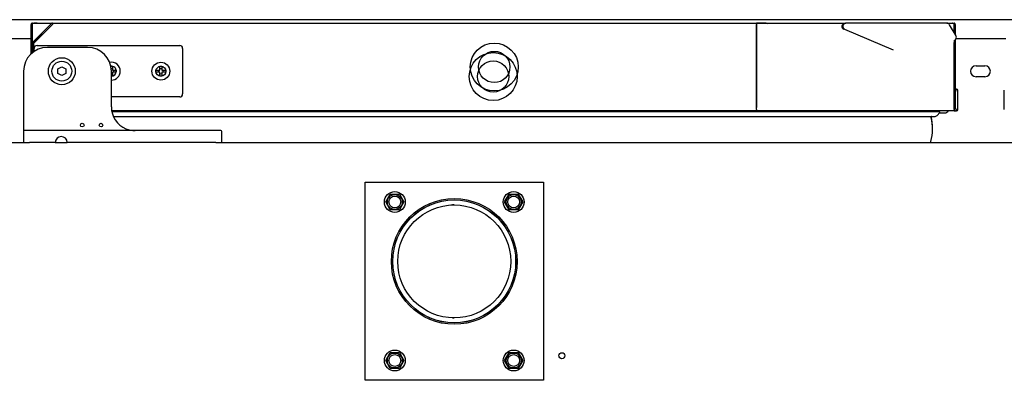
# Model space of a CAD drawing. Units: millimetres. Extents: x 80 to 3204, y -545 to 490.
# Drawn here: x 714 to 739, y -461 to -452 of the extents above; entities that cross this region are included whole.
import ezdxf

# ---------------------------------------------------------------- set-up
doc = ezdxf.new("R2010")
doc.units = ezdxf.units.MM
doc.layers.add('DV45_0', color=7, linetype='Continuous')

msp = doc.modelspace()

# ---------------------------------------------------------------- linework, layer by layer
at = {"layer": 'DV45_0', "color": 7}
for p, q in [((786.428, -452.184), (663.908, -452.184)), ((714.218, -452.303), (714.188, -452.303)), ((714.188, -452.78), (714.188, -452.303)), ((714.218, -452.303), (714.188, -452.303)), ((714.188, -452.78), (714.188, -452.303)), ((714.218, -452.303), (714.188, -452.303)), ((714.188, -452.78), (714.188, -452.303)), ((714.219, -452.302), (714.197, -452.281)), ((714.219, -452.302), (714.197, -452.281)), ((714.219, -452.302), (714.197, -452.281)), ((714.218, -452.767), (714.218, -452.303)), ((714.218, -452.767), (714.218, -452.303)), ((714.218, -452.767), (714.218, -452.303)), ((714.219, -452.281), (714.219, -452.272)), ((714.219, -452.272), (714.726, -452.272)), ((714.219, -452.281), (714.219, -452.272)), ((714.219, -452.272), (714.726, -452.272)), ((714.219, -452.281), (714.219, -452.272)), ((714.219, -452.272), (714.726, -452.272)), ((714.219, -452.763), (714.219, -452.281)), ((714.219, -452.763), (714.219, -452.281)), ((714.219, -452.763), (714.219, -452.281)), ((714.222, -452.763), (714.704, -452.281)), ((714.243, -452.784), (714.725, -452.302)), ((714.725, -452.303), (714.248, -452.78)), ((714.334, -452.271), (714.268, -452.271)), ((714.338, -452.272), (714.268, -452.272)), ((714.334, -452.271), (734.732, -452.271)), ((714.334, -452.271), (714.334, -452.272)), ((714.338, -452.272), (714.338, -452.272)), ((714.726, -452.272), (732.495, -452.272)), ((714.726, -452.281), (714.726, -452.272)), ((732.495, -452.272), (732.495, -452.303)), ((732.495, -452.272), (732.495, -452.272)), ((732.737, -452.272), (732.495, -452.272)), ((732.495, -452.302), (732.495, -452.352)), ((732.495, -454.452), (732.495, -452.303)), ((732.741, -452.272), (734.719, -452.272)), ((732.741, -452.272), (734.719, -452.272)), ((732.741, -452.272), (734.719, -452.272)), ((734.732, -452.271), (734.752, -452.271)), ((737.302, -452.271), (734.752, -452.271)), ((737.302, -452.271), (737.311, -452.271)), ((737.311, -452.271), (737.369, -452.271)), ((737.319, -452.272), (737.484, -452.272)), ((737.319, -452.272), (737.484, -452.272)), ((737.319, -452.272), (737.484, -452.272)), ((737.364, -452.272), (737.364, -452.272)), ((737.364, -452.272), (737.434, -452.272)), ((737.369, -452.272), (737.369, -452.271)), ((737.369, -452.271), (737.434, -452.271)), ((737.533, -452.59), (737.372, -452.311)), ((737.484, -452.281), (737.484, -452.272)), ((737.484, -452.281), (737.484, -452.272)), ((737.484, -452.281), (737.484, -452.272)), ((737.484, -452.506), (737.484, -452.281)), ((737.484, -452.302), (737.505, -452.281)), ((737.484, -452.506), (737.484, -452.281)), ((737.484, -452.302), (737.505, -452.281)), ((737.484, -452.506), (737.484, -452.281)), ((737.484, -452.302), (737.505, -452.281)), ((737.484, -452.303), (737.484, -452.506)), ((737.484, -452.303), (737.514, -452.303)), ((737.484, -452.303), (737.484, -452.506)), ((737.484, -452.303), (737.514, -452.303)), ((737.484, -452.303), (737.484, -452.506)), ((737.484, -452.303), (737.514, -452.303)), ((737.514, -452.303), (737.514, -452.558)), ((737.514, -452.303), (737.514, -452.558)), ((737.514, -452.303), (737.514, -452.558)), ((732.495, -452.352), (732.495, -454.403)), ((734.721, -452.425), (735.95, -452.946)), ((712.914, -452.662), (714.188, -452.662)), ((714.188, -452.78), (714.213, -452.78)), ((714.188, -453.044), (714.188, -452.78)), ((714.188, -452.78), (714.213, -452.78)), ((714.188, -453.044), (714.188, -452.78)), ((714.188, -452.78), (714.213, -452.78)), ((714.188, -453.044), (714.188, -452.78)), ((714.213, -453.022), (714.213, -452.785)), ((714.219, -452.785), (714.219, -452.763)), ((714.219, -452.785), (714.219, -452.763)), ((714.219, -452.785), (714.219, -452.763)), ((714.219, -453.017), (714.219, -452.785)), ((714.219, -453.017), (714.219, -452.785)), ((714.219, -453.017), (714.219, -452.785)), ((714.248, -452.78), (714.248, -452.995)), ((737.484, -452.71), (737.503, -452.699)), ((737.484, -452.71), (737.484, -452.78)), ((737.484, -452.71), (737.484, -452.78)), ((737.484, -452.71), (737.484, -452.78)), ((737.484, -452.785), (737.484, -452.763)), ((737.484, -452.785), (737.484, -452.763)), ((737.484, -452.785), (737.484, -452.763)), ((737.484, -452.78), (737.484, -454.452)), ((737.514, -452.78), (737.484, -452.78)), ((737.484, -452.78), (737.484, -454.452)), ((737.514, -452.78), (737.484, -452.78)), ((737.484, -452.78), (737.484, -454.452)), ((737.514, -452.78), (737.484, -452.78)), ((737.484, -454.452), (737.484, -452.785)), ((737.484, -454.452), (737.484, -452.785)), ((737.484, -454.452), (737.484, -452.785)), ((737.514, -452.691), (737.514, -452.78)), ((737.514, -452.691), (737.514, -452.78)), ((737.514, -452.691), (737.514, -452.78)), ((737.514, -452.78), (737.514, -454.452)), ((737.514, -452.78), (737.514, -454.452)), ((737.514, -452.78), (737.514, -454.452)), ((737.538, -452.662), (738.788, -452.662)), ((714.263, -452.985), (714.263, -452.908)), ((714.338, -452.833), (717.938, -452.833)), ((715.613, -452.883), (714.598, -452.883)), ((718.013, -452.908), (718.013, -454.058)), ((713.998, -453.483), (713.998, -454.958)), ((714.865, -453.426), (714.963, -453.37)), ((714.865, -453.539), (714.865, -453.426)), ((714.963, -453.595), (714.865, -453.539)), ((714.963, -453.37), (715.06, -453.426)), ((715.06, -453.539), (714.963, -453.595)), ((715.06, -453.426), (715.06, -453.539)), ((716.2, -453.358), (716.238, -453.358)), ((716.213, -454.383), (716.213, -453.483)), ((716.238, -453.358), (716.238, -453.458)), ((716.238, -453.458), (716.338, -453.458)), ((716.338, -453.508), (716.238, -453.508)), ((716.238, -453.508), (716.238, -453.608)), ((716.338, -453.458), (716.338, -453.508)), ((717.338, -453.508), (717.338, -453.458)), ((717.338, -453.458), (717.438, -453.458)), ((717.438, -453.508), (717.338, -453.508)), ((717.438, -453.458), (717.438, -453.358)), ((717.438, -453.358), (717.488, -453.358)), ((717.438, -453.608), (717.438, -453.508)), ((717.488, -453.358), (717.488, -453.458)), ((717.488, -453.458), (717.588, -453.458)), ((717.588, -453.508), (717.488, -453.508)), ((717.488, -453.508), (717.488, -453.608)), ((717.588, -453.458), (717.588, -453.508)), ((738.038, -453.347), (738.263, -453.347)), ((716.238, -453.608), (716.213, -453.608)), ((717.488, -453.608), (717.438, -453.608)), ((738.263, -453.622), (738.038, -453.622)), ((737.484, -453.933), (737.484, -453.933)), ((737.545, -453.933), (737.514, -453.933)), ((737.575, -454.013), (737.575, -453.963)), ((737.575, -454.403), (737.575, -454.013)), ((738.752, -454.013), (738.752, -453.963)), ((738.752, -454.403), (738.752, -454.013)), ((717.938, -454.133), (716.213, -454.133)), ((732.495, -454.483), (716.221, -454.483)), ((737.484, -454.483), (716.221, -454.483)), ((737.484, -454.483), (716.221, -454.483)), ((737.484, -454.483), (716.221, -454.483)), ((737.116, -454.508), (716.226, -454.508)), ((732.495, -454.452), (732.495, -454.483)), ((737.056, -454.598), (737.125, -454.529)), ((737.122, -454.533), (737.254, -454.533)), ((737.484, -454.452), (737.484, -454.474)), ((737.484, -454.452), (737.484, -454.474)), ((737.484, -454.452), (737.484, -454.474)), ((737.484, -454.483), (737.495, -454.483)), ((737.484, -454.483), (737.484, -454.483)), ((737.484, -454.483), (737.484, -454.483)), ((737.484, -454.483), (737.484, -454.483)), ((737.495, -454.483), (737.545, -454.483)), ((737.575, -454.452), (737.575, -454.403)), ((738.752, -454.452), (738.752, -454.403)), ((716.265, -454.628), (736.985, -454.628)), ((713.998, -454.958), (713.998, -455.008)), ((713.998, -455.008), (713.998, -455.283)), ((714.148, -454.983), (714.023, -454.983)), ((718.848, -454.983), (714.148, -454.983)), ((718.973, -454.983), (718.848, -454.983)), ((718.998, -455.283), (718.998, -455.008)), ((712.979, -455.283), (714.148, -455.283)), ((713.998, -455.283), (714.148, -455.283)), ((714.798, -455.283), (714.148, -455.283)), ((714.798, -455.283), (715.098, -455.283)), ((718.848, -455.283), (715.098, -455.283)), ((718.848, -455.283), (757.479, -455.283)), ((718.848, -455.283), (718.998, -455.283)), ((722.618, -461.283), (722.618, -456.283)), ((722.618, -456.283), (727.118, -456.283)), ((727.118, -456.283), (727.118, -461.283)), ((723.137, -456.783), (723.253, -456.583)), ((723.253, -456.983), (723.137, -456.783)), ((723.253, -456.583), (723.483, -456.583)), ((723.483, -456.583), (723.599, -456.783)), ((723.599, -456.783), (723.483, -456.983)), ((726.137, -456.783), (726.253, -456.583)), ((726.253, -456.983), (726.137, -456.783)), ((726.253, -456.583), (726.483, -456.583)), ((726.483, -456.583), (726.599, -456.783)), ((726.599, -456.783), (726.483, -456.983)), ((723.483, -456.983), (723.253, -456.983)), ((726.483, -456.983), (726.253, -456.983)), ((723.137, -460.783), (723.253, -460.583)), ((723.253, -460.583), (723.483, -460.583)), ((723.483, -460.583), (723.599, -460.783)), ((726.137, -460.783), (726.253, -460.583)), ((726.253, -460.583), (726.483, -460.583)), ((726.483, -460.583), (726.599, -460.783)), ((723.253, -460.983), (723.137, -460.783)), ((723.483, -460.983), (723.253, -460.983)), ((723.599, -460.783), (723.483, -460.983)), ((726.253, -460.983), (726.137, -460.783)), ((726.483, -460.983), (726.253, -460.983)), ((726.599, -460.783), (726.483, -460.983)), ((727.118, -461.283), (722.618, -461.283))]:
    msp.add_line(p, q, dxfattribs=at)
for centre, radius in [((725.878, -453.377), 0.605), ((725.851, -453.618), 0.605), ((725.878, -453.377), 0.395), ((714.963, -453.483), 0.34), ((714.963, -453.483), 0.25), ((717.463, -453.483), 0.225), ((725.851, -453.618), 0.395), ((717.463, -453.483), 0.125), ((715.478, -454.843), 0.045), ((715.953, -454.843), 0.045), ((723.368, -456.783), 0.263), ((726.368, -456.783), 0.263), ((723.368, -456.783), 0.188), ((723.368, -456.783), 0.15), ((724.868, -458.283), 1.587), ((724.868, -458.283), 1.552), ((724.868, -458.283), 1.55), ((726.368, -456.783), 0.188), ((726.368, -456.783), 0.15), ((724.868, -458.283), 1.425), ((723.368, -460.783), 0.263), ((723.368, -460.783), 0.188), ((723.368, -460.783), 0.15), ((726.368, -460.783), 0.263), ((726.368, -460.783), 0.188), ((726.368, -460.783), 0.15), ((727.584, -460.662), 0.075)]:
    msp.add_circle(centre, radius, dxfattribs=at)
for centre, radius, start, end in [((714.219, -452.303), 0.0307, 135.1273, 179.8727), ((714.219, -452.303), 0.0307, 135.1273, 179.8727), ((714.219, -452.303), 0.0307, 135.1273, 179.8727), ((714.219, -452.303), 0.0305, 90, 135), ((714.219, -452.303), 0.0305, 90, 135), ((714.219, -452.303), 0.0305, 90, 135), ((714.219, -452.303), 0.000513, 135.3597, 179.2265), ((714.219, -452.303), 0.000513, 135.3597, 179.2265), ((714.219, -452.303), 0.000513, 135.3597, 179.2265), ((714.219, -452.303), 0.0005, 90, 135), ((714.219, -452.303), 0.0005, 90, 135), ((714.219, -452.303), 0.0005, 90, 135), ((714.268, -452.351), 0.08, 90, 99.2543), ((714.268, -452.352), 0.08, 90, 93.5065), ((714.726, -452.303), 0.0305, 90, 135), ((718.105, -452.354), 3.381, 178.7678, 179.1334), ((732.737, -452.322), 0.05, 45, 90), ((734.732, -452.351), 0.08, 90, 247), ((734.752, -452.351), 0.08, 90, 247), ((737.302, -452.351), 0.08, 30, 90), ((737.311, -452.301), 0.0305, 64.175, 90), ((737.434, -452.351), 0.08, 80.7457, 90), ((737.434, -452.352), 0.08, 86.4935, 90), ((737.484, -452.303), 0.0305, 45, 90), ((737.484, -452.303), 0.0305, 45, 90), ((737.484, -452.303), 0.0305, 45, 90), ((737.484, -452.303), 0.000513, 0.7728, 44.6405), ((737.484, -452.303), 0.0005, 45, 90), ((737.484, -452.303), 0.000513, 0.7728, 44.6405), ((737.484, -452.303), 0.0005, 45, 90), ((737.484, -452.303), 0.000513, 0.7728, 44.6405), ((737.484, -452.303), 0.0005, 45, 90), ((737.484, -452.303), 0.0307, 0.1273, 44.8727), ((737.484, -452.303), 0.0307, 0.1273, 44.8727), ((737.484, -452.303), 0.0307, 0.1273, 44.8727), ((714.243, -452.785), 0.0305, 143.4443, 180), ((737.463, -452.63), 0.08, 300, 30), ((737.511, -452.648), 0.0305, 316.7983, 1.5391), ((714.598, -453.483), 0.6, 90, 180), ((714.338, -452.908), 0.075, 90, 180), ((715.613, -453.483), 0.6, 0, 90), ((717.938, -452.908), 0.075, 0, 90), ((716.213, -453.483), 0.225, 0, 100.8069), ((716.213, -453.483), 0.125, 0, 95.9792), ((716.213, -453.483), 0.0625, 66.4218, 92.9855), ((716.213, -453.483), 0.125, 270, 0), ((716.213, -453.483), 0.225, 270, 0), ((716.213, -453.483), 0.0625, 270, 293.5782), ((716.213, -453.483), 0.0625, 0, 23.5782), ((716.213, -453.483), 0.0625, 336.4218, 0), ((717.463, -453.483), 0.0625, 156.4218, 203.5782), ((717.463, -453.483), 0.0625, 66.4218, 113.5782), ((717.463, -453.483), 0.0625, 246.4218, 293.5782), ((717.463, -453.483), 0.0625, 0, 23.5782), ((717.463, -453.483), 0.0625, 336.4218, 0), ((738.038, -453.485), 0.138, 90, 270), ((738.263, -453.485), 0.138, 270, 90), ((717.938, -454.058), 0.075, 270, 0), ((737.495, -454.013), 0.08, 0, 76.1625), ((737.545, -453.963), 0.0305, 0, 90), ((716.813, -454.383), 0.6, 180, 246.9261), ((737.001, -454.469), 0.0639, 323.2579, 348.0416), ((737.001, -454.469), 0.0639, 323.2579, 348.0416), ((737.116, -454.52), 0.0125, 315, 90), ((737.254, -454.433), 0.1, 270, 330), ((737.484, -454.452), 0.000513, 270.7728, 314.6405), ((737.484, -454.452), 0.000513, 270.7728, 314.6405), ((737.484, -454.452), 0.000513, 270.7728, 314.6405), ((737.484, -454.452), 0.0307, 270.1273, 314.8727), ((737.401, -454.474), 0.0834, 354.395, 0.5407), ((737.484, -454.452), 0.0307, 270.1273, 314.8727), ((737.401, -454.474), 0.0834, 354.395, 0.5407), ((737.484, -454.452), 0.0307, 270.1273, 314.8727), ((737.401, -454.474), 0.0834, 354.395, 0.5407), ((737.495, -454.403), 0.08, 270, 0), ((737.545, -454.452), 0.0305, 270, 0), ((735.684, -454.947), 1.255, 345.5408, 13.567), ((736.923, -454.648), 0.02, 90, 193.567), ((735.684, -454.897), 1.255, 358.8586, 12.3813), ((736.985, -454.528), 0.1, 270, 315), ((714.023, -455.008), 0.025, 90, 180), ((716.813, -454.383), 0.6, 246.9261, 270), ((718.973, -455.008), 0.025, 0, 90), ((714.948, -455.283), 0.15, 0, 180), ((736.754, -455.223), 0.15, 336.4218, 345.5408), ((724.868, -458.283), 1.425, 90, 93.3843), ((724.868, -458.283), 1.425, 268.0615, 270)]:
    msp.add_arc(centre, radius, start, end, dxfattribs=at)

doc.saveas('drawing.dxf')
